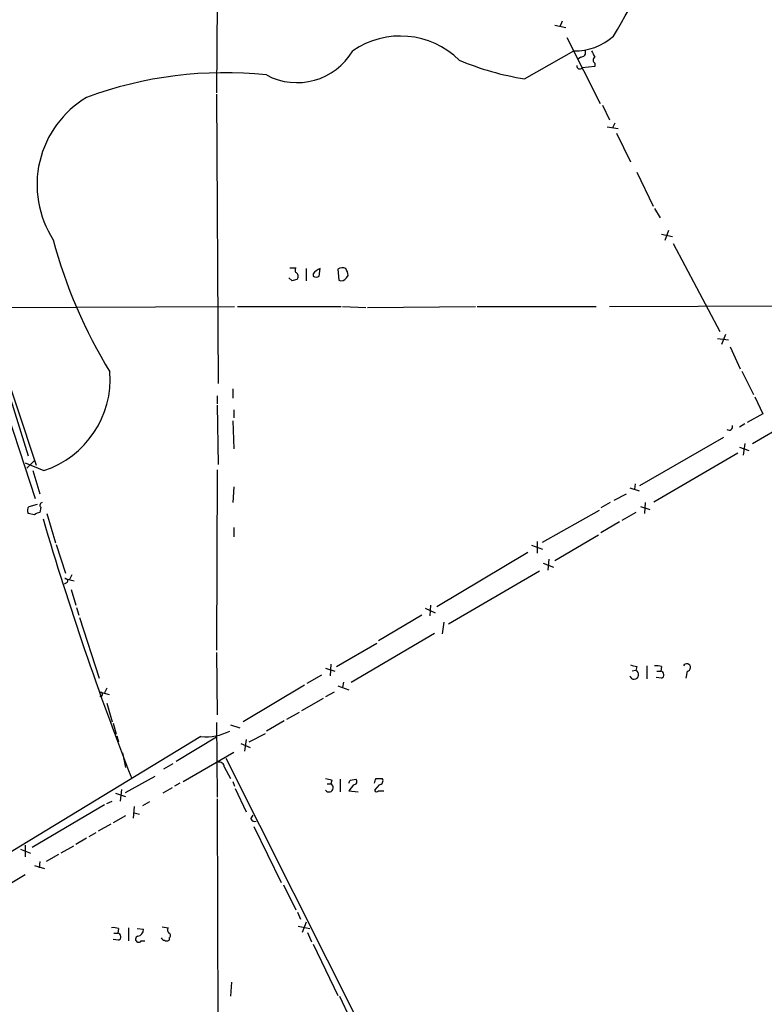
# Model space of a CAD drawing. Extents: x 0 to 1022, y 21 to 830.
# Drawn here: x 487 to 568, y 513 to 620 of the extents above; entities that cross this region are included whole.
import ezdxf

# ---------------------------------------------------------------- set-up
doc = ezdxf.new("R2010")
doc.units = 0
doc.header["$MEASUREMENT"] = 0
doc.layers.add('MAIN', color=5, linetype='CONTINUOUS')

msp = doc.modelspace()

# ---------------------------------------------------------------- linework, layer by layer
at = {"layer": 'MAIN'}
for p, q in [((508.5927, 622.1306), (508.508, 612.2246)), ((546.1, 620.0139), (545.846, 619.4213)), ((545.338, 619.5906), (546.5233, 619.3366)), ((546.608, 618.2359), (550.2487, 611.0393)), ((542.036, 613.7486), (547.37, 616.7966)), ((548.132, 616.1193), (547.7933, 615.8653)), ((549.656, 615.1033), (548.3013, 614.9339)), ((549.656, 615.4419), (549.656, 615.1033)), ((508.508, 612.0553), (508.6773, 580.5593)), ((474.8107, 610.6159), (488.7807, 568.0286)), ((475.9113, 610.7006), (488.8653, 571.6693)), ((550.5027, 610.8699), (551.2647, 609.2613)), ((551.0107, 608.4993), (552.196, 608.3299)), ((551.8573, 608.9226), (551.6033, 608.4146)), ((552.0267, 607.8219), (553.5507, 604.6893)), ((554.228, 603.5886), (556.006, 599.8633)), ((556.1753, 599.6093), (556.768, 598.5933)), ((556.9373, 596.8153), (558.1227, 596.5613)), ((557.6993, 597.2386), (557.276, 596.1379)), ((558.2073, 595.7993), (563.2873, 586.2319)), ((516.4667, 593.1746), (517.144, 593.1746)), ((518.2447, 593.0899), (518.2447, 591.7353)), ((519.684, 592.2433), (519.7687, 593.0899)), ((521.716, 593.0053), (521.8007, 591.8199)), ((516.7207, 591.7353), (516.382, 592.0739)), ((519.0067, 592.4973), (519.0067, 592.2433)), ((522.6473, 592.0739), (522.8167, 592.3279)), ((464.6507, 588.7719), (510.4553, 588.9413)), ((510.794, 588.9413), (522.0547, 588.9413)), ((522.224, 588.9413), (524.764, 588.8566)), ((524.9333, 588.8566), (536.702, 588.9413)), ((536.8713, 588.9413), (549.8253, 588.9413)), ((551.2647, 588.9413), (576.1567, 589.0259)), ((563.88, 585.8933), (563.4567, 584.7926)), ((563.0333, 585.4699), (564.2187, 585.3006)), ((564.388, 584.5386), (565.4887, 582.1679)), ((484.9707, 582.5066), (488.0187, 572.6853)), ((565.658, 581.9139), (566.928, 579.3739)), ((508.5927, 579.2046), (508.5927, 578.3579)), ((510.286, 579.9666), (510.286, 578.9506)), ((566.8433, 574.0399), (576.072, 579.4586)), ((567.0973, 579.1199), (567.944, 577.2573)), ((508.5927, 578.1886), (508.6773, 571.7539)), ((510.3707, 577.6806), (510.3707, 576.8339)), ((567.944, 577.2573), (566.2507, 576.3259)), ((510.286, 576.4953), (510.3707, 573.4473)), ((565.9967, 576.1566), (565.404, 575.8179)), ((554.5667, 569.4679), (563.7107, 574.7173)), ((565.9967, 574.0399), (565.8273, 572.7699)), ((556.0907, 567.6899), (565.2347, 573.0239)), ((565.404, 573.6166), (566.42, 573.2779)), ((487.68, 571.9233), (489.712, 571.0766)), ((488.696, 572.1773), (487.8493, 571.3306)), ((488.5267, 571.0766), (489.2887, 568.5366)), ((508.5927, 571.1613), (508.508, 551.5186)), ((554.0587, 569.6373), (553.974, 569.0446)), ((510.3707, 569.2986), (510.286, 567.6053)), ((551.7727, 567.8593), (553.1273, 568.5366)), ((553.466, 569.2139), (554.482, 568.8753)), ((488.1033, 567.1819), (489.0347, 567.4359)), ((551.3493, 567.6053), (550.3333, 567.0126)), ((555.1593, 567.6053), (555.0747, 566.4199)), ((488.696, 566.2506), (488.0187, 566.4199)), ((489.3733, 567.0973), (489.2887, 566.5046)), ((490.0507, 566.4199), (490.982, 563.2026)), ((543.9833, 563.2873), (550.164, 566.7586)), ((554.1433, 566.5046), (552.6193, 565.6579)), ((554.6513, 567.1819), (555.6673, 566.8433)), ((552.3653, 565.4886), (550.3333, 564.3033)), ((510.3707, 564.8959), (510.3707, 563.8799)), ((550.0793, 564.0493), (545.338, 561.2553)), ((491.0667, 563.0333), (492.0827, 559.9006)), ((543.3907, 563.3719), (543.3907, 562.1019)), ((532.4687, 556.2599), (542.3747, 562.1866)), ((542.798, 562.9486), (543.9833, 562.5253)), ((544.068, 561.0013), (545.1687, 560.5779)), ((544.6607, 561.4246), (544.576, 560.2393)), ((533.7387, 554.3973), (543.6447, 560.1546)), ((492.252, 558.8846), (491.9133, 558.7153)), ((491.998, 559.3079), (493.014, 559.0539)), ((492.76, 559.7313), (492.506, 559.2233)), ((492.6753, 558.1226), (493.1833, 556.4293)), ((493.268, 556.1753), (493.522, 555.3286)), ((531.1987, 556.0906), (532.2993, 555.5826)), ((531.7913, 556.4293), (531.7067, 555.2439)), ((493.6067, 555.0746), (495.7233, 548.4706)), ((530.86, 555.3286), (526.1187, 552.5346)), ((533.2307, 554.5666), (533.0613, 553.2966)), ((523.1553, 548.0473), (532.2147, 553.3813)), ((521.5467, 549.7406), (525.9493, 552.2806)), ((508.508, 551.2646), (508.5927, 544.4913)), ((520.3613, 549.5713), (521.3773, 549.2326)), ((520.954, 549.9946), (520.8693, 548.7246)), ((554.1433, 549.3173), (553.72, 549.2326)), ((554.228, 549.7406), (554.1433, 549.3173)), ((555.3287, 549.8253), (555.3287, 548.3859)), ((556.4293, 549.2326), (556.8527, 549.2326)), ((556.9373, 549.7406), (556.8527, 549.2326)), ((559.7313, 549.2326), (559.562, 548.4706)), ((519.938, 548.8093), (518.3293, 547.8779)), ((522.3087, 548.0473), (522.224, 547.4546)), ((556.9373, 548.4706), (556.3447, 548.5553)), ((495.8927, 546.9466), (496.824, 546.6926)), ((496.57, 547.3699), (496.316, 546.8619)), ((518.0753, 547.7086), (511.3867, 543.7293)), ((521.2927, 546.9466), (520.3613, 546.4386)), ((521.716, 547.6239), (522.9013, 547.2006)), ((520.1073, 546.2693), (517.7367, 544.9146)), ((496.57, 545.7613), (497.1627, 543.7293)), ((517.4827, 544.7453), (516.128, 543.9833)), ((515.874, 543.8139), (513.9267, 542.7133)), ((497.2473, 543.5599), (497.586, 542.3746)), ((508.508, 543.6446), (508.5927, 535.5166)), ((510.032, 543.3906), (511.048, 543.0519)), ((506.8147, 542.1206), (477.8587, 524.5099)), ((497.6707, 542.2053), (497.84, 541.5279)), ((508.508, 542.0359), (504.1053, 539.4113)), ((511.7253, 541.7819), (511.556, 540.5119)), ((512.064, 541.5279), (513.842, 542.4593)), ((511.1327, 541.3586), (512.1487, 540.9353)), ((498.2633, 540.3426), (498.602, 538.7339)), ((504.8673, 537.2099), (510.3707, 540.4273)), ((509.524, 539.7499), (525.8647, 507.2379)), ((503.7667, 539.1573), (502.7507, 538.5646)), ((509.3547, 538.8186), (510.032, 537.5486)), ((498.602, 536.0246), (501.8193, 537.8026)), ((521.0387, 537.3793), (520.954, 536.9559)), ((521.97, 537.4639), (521.97, 536.1093)), ((523.0707, 537.3793), (523.6633, 537.4639)), ((525.8647, 537.5486), (526.542, 537.5486)), ((498.1787, 536.3633), (498.0093, 535.0933)), ((503.682, 536.5326), (502.666, 535.9399)), ((504.5287, 537.0406), (503.936, 536.7019)), ((510.286, 537.2099), (510.4553, 536.7019)), ((510.54, 536.4479), (511.7253, 533.9079)), ((520.5307, 536.9559), (520.954, 536.9559)), ((523.4093, 536.8713), (522.9013, 536.1939)), ((522.9013, 536.1939), (523.9173, 536.1093)), ((526.2033, 536.8713), (525.6953, 536.2786)), ((526.1187, 536.1939), (526.7113, 536.1939)), ((496.57, 534.8393), (497.1627, 535.0933)), ((497.5013, 535.9399), (498.602, 535.6013)), ((508.5927, 535.3473), (508.6773, 499.5333)), ((496.316, 534.6699), (488.442, 530.0133)), ((499.5333, 534.5006), (499.4487, 533.2306)), ((501.2267, 535.0086), (500.4647, 534.5853)), ((498.602, 533.4846), (497.2473, 532.7226)), ((499.5333, 533.8233), (500.126, 533.6539)), ((512.2333, 533.1459), (512.4873, 533.5693)), ((496.9933, 532.5533), (495.6387, 531.7913)), ((512.572, 532.2993), (515.5353, 526.2033)), ((494.3687, 531.0293), (493.1833, 530.3519)), ((495.3847, 531.6219), (494.6227, 531.1986)), ((487.172, 529.8439), (488.2727, 529.4206)), ((487.68, 530.2673), (487.68, 528.9973)), ((492.9293, 530.1826), (491.5747, 529.4206)), ((491.3207, 529.2513), (489.966, 528.4893)), ((488.696, 528.0659), (489.7967, 527.7273)), ((489.2887, 528.4893), (489.204, 527.8119)), ((487.68, 527.0499), (484.5473, 525.1873)), ((515.7893, 525.9493), (517.144, 523.2399)), ((517.3133, 522.9859), (517.652, 522.2239)), ((497.84, 521.2079), (497.7553, 520.6999)), ((498.9407, 521.2926), (498.9407, 519.8533)), ((499.872, 521.2079), (500.5493, 521.1233)), ((502.5813, 521.3773), (503.2587, 521.2926)), ((517.398, 521.4619), (518.668, 521.2079)), ((518.2447, 521.8853), (517.8213, 520.7846)), ((497.332, 520.6999), (497.7553, 520.6999)), ((503.3433, 520.1919), (503.3433, 519.9379)), ((518.414, 520.7846), (518.8373, 519.7686)), ((497.84, 519.9379), (497.2473, 520.0226)), ((500.2953, 519.8533), (500.7187, 519.8533)), ((519.0067, 519.5146), (521.716, 513.9266)), ((510.1167, 515.3659), (510.032, 513.8419)), ((521.8853, 513.8419), (523.0707, 511.3019))]:
    msp.add_line(p, q, dxfattribs=at)
for centre, radius, start, end in [((467.3251, 670.0129), 98.8961, 328.544484, 336.405037), ((528.5081, 609.2531), 9.1527, 45.494001, 124.494305), ((547.5822, 622.8265), 6.0336, 267.984519, 312.881687), ((517.2658, 620.3534), 7.0257, 241.623132, 329.585479), ((548.1804, 616.6121), 0.4952, 264.390726, 21.872304), ((718.7815, 701.1179), 189.2834, 206.45383, 206.683054), ((546.5092, 642.8667), 29.4597, 246.842755, 261.266347), ((549.9102, 615.7806), 0.4235, 126.888839, 233.111161), ((548.0473, 615.1596), 0.3398, 175.222355, 318.376263), ((509.4212, 570.9379), 43.4682, 84.05057, 110.260441), ((500.0416, 602.2089), 11.0715, 120.822996, 212.730811), ((543.0016, 610.146), 54.0961, 194.914811, 211.564059), ((517.4556, 592.9167), 0.4045, 140.386678, 235.873798), ((520.5727, 591.2699), 1.9897, 113.83384, 141.91135), ((522.2042, 592.3982), 0.7791, 62.602822, 128.804532), ((521.2921, 592.243), 1.527, 3.187323, 33.684864), ((516.9958, 592.2433), 0.411, 304.513548, 55.478552), ((519.3454, 592.878), 0.7194, 241.913927, 298.079046), ((522.0861, 592.4066), 0.6524, 244.059412, 329.338979), ((559.2972, 464.8276), 133.8593, 108.316987, 108.546184), ((486.4522, 581.0431), 10.4861, 288.111663, 4.299846), ((564.2879, 575.8565), 0.3776, 230.804556, 20.273584), ((489.585, 567.309), 0.2993, 98.124688, 225), ((488.5509, 566.7465), 0.6244, 135.791579, 211.536569), ((489.348, 565.5477), 0.9587, 93.546139, 132.848561), ((822.9926, 663.824), 347.4705, 196.381327, 201.309964), ((492.0545, 559.054), 0.2601, 319.379598, 102.545532), ((553.948, 548.8571), 0.4999, 195.370725, 67.004569), ((596.2217, 719.1795), 174.5652, 255.851163, 256.080306), ((556.3447, 547.8792), 1.9535, 72.340474, 94.974822), ((556.7998, 548.841), 0.3952, 290.365948, 82.306667), ((559.6729, 549.6384), 0.41, 278.189394, 152.878697), ((495.8889, 546.7272), 0.2194, 248.358648, 89.007738), ((507.3858, 547.6769), 5.5856, 264.131506, 297.296308), ((508.7851, 538.7647), 0.5721, 5.405678, 100.860186), ((563.0264, 706.8197), 174.5652, 255.853161, 256.082336), ((438.291, 579.57), 94.6977, 333.313593, 333.542722), ((523.4556, 537.2022), 0.3341, 262.034805, 51.562485), ((398.78, 579.6446), 133.8753, 341.443693, 341.672876), ((526.2034, 537.2946), 0.4233, 269.986465, 36.875312), ((520.7437, 536.5419), 0.4644, 214.5492, 63.070751), ((525.9282, 536.3421), 0.2414, 195.250955, 322.11877), ((512.6567, 533.3155), 0.4562, 201.829402, 291.785083), ((55947.1639, 22688.8619), 59760.2066, 201.76218571, 201.991368708), ((497.2474, 519.3465), 1.9535, 72.340474, 94.974822), ((503.5704, 521.0347), 0.4046, 140.395708, 235.850351), ((497.7024, 520.3083), 0.3952, 290.379542, 82.306667), ((500.019, 520.036), 0.3312, 100.841751, 326.525816), ((499.8086, 521.0879), 0.7415, 281.520561, 2.736234), ((502.793, 520.2343), 0.2994, 188.143638, 278.121983), ((503.2376, 520.4459), 0.2751, 292.594233, 67.405767), ((503.0893, 520.2769), 0.4236, 233.157154, 306.842846)]:
    msp.add_arc(centre, radius, start, end, dxfattribs=at)

doc.saveas('drawing.dxf')
